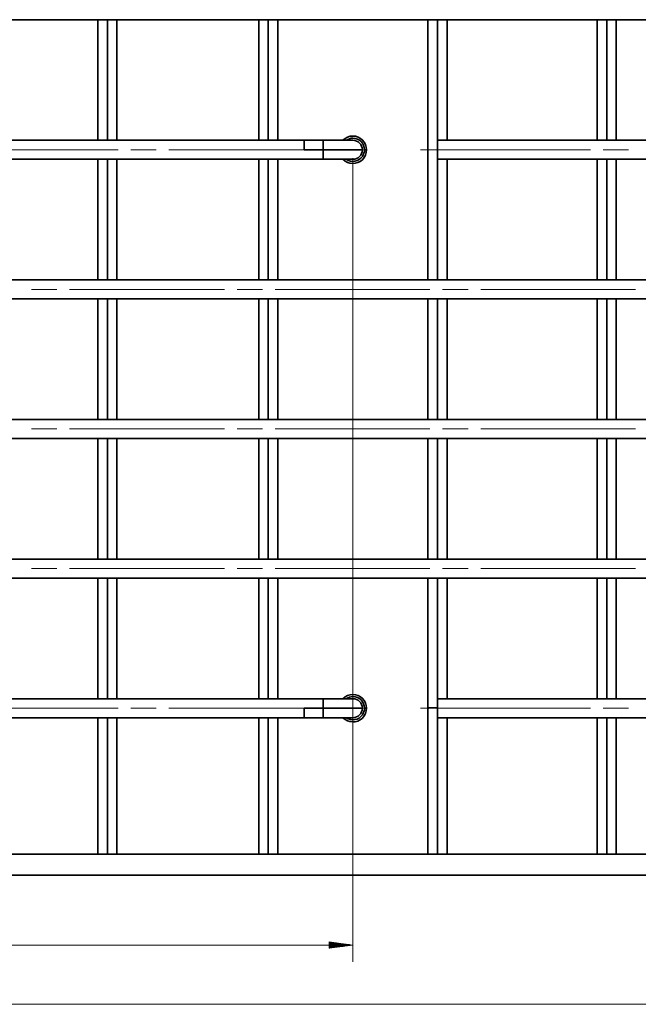
# Model space of a CAD drawing. Extents: x 153 to 1469, y 95 to 1023.
# Drawn here: x 779 to 986, y 421 to 751 of the extents above; entities that cross this region are included whole.
import ezdxf

# ---------------------------------------------------------------- set-up
doc = ezdxf.new("R2010")
doc.units = 0
doc.header["$MEASUREMENT"] = 0
doc.layers.add('Camada 1', color=7, linetype='Continuous', lineweight=0)

msp = doc.modelspace()

# ---------------------------------------------------------------- linework, layer by layer
at = {"layer": 'Camada 1', "color": 7, "lineweight": 35}
for points in [[(254.06, 751.24), (254.06, 751.24), (1182.39, 751.24), (1182.39, 751.24)], [(805.03, 751.24), (805.03, 751.24), (805.03, 710.85), (805.03, 710.85)], [(808.22, 710.85), (808.22, 710.85), (808.22, 751.24), (808.22, 751.24)], [(811.41, 710.85), (811.41, 710.85), (811.41, 751.24), (811.41, 751.24)], [(858.89, 751.24), (858.89, 751.24), (858.89, 710.85), (858.89, 710.85)], [(862.08, 710.85), (862.08, 710.85), (862.08, 751.24), (862.08, 751.24)], [(865.27, 710.85), (865.27, 710.85), (865.27, 751.24), (865.27, 751.24)], [(915.59, 751.24), (915.59, 751.24), (915.59, 664.09), (915.59, 664.09)], [(918.77, 710.85), (918.77, 710.85), (918.77, 751.24), (918.77, 751.24)], [(921.96, 710.85), (921.96, 710.85), (921.96, 751.24), (921.96, 751.24)], [(972.28, 751.24), (972.28, 751.24), (972.28, 710.85), (972.28, 710.85)], [(975.47, 710.85), (975.47, 710.85), (975.47, 751.24), (975.47, 751.24)], [(978.66, 710.85), (978.66, 710.85), (978.66, 751.24), (978.66, 751.24)], [(874.13, 710.85), (874.13, 710.85), (562.32, 710.85), (562.32, 710.85)], [(880.51, 710.85), (880.51, 710.85), (874.13, 710.85), (874.13, 710.85)], [(893.62, 707.66), (893.62, 709.42), (892.19, 710.85), (890.43, 710.85)], [(918.77, 710.85), (918.77, 710.85), (1182.4, 710.85), (1182.4, 710.85)], [(874.13, 707.66), (874.13, 707.66), (880.51, 707.66), (880.51, 707.66)], [(890.43, 704.47), (892.19, 704.47), (893.62, 705.9), (893.62, 707.66)], [(874.13, 704.47), (874.13, 704.47), (562.32, 704.47), (562.32, 704.47)], [(805.03, 704.48), (805.03, 704.48), (805.03, 664.08), (805.03, 664.08)], [(808.22, 664.08), (808.22, 664.08), (808.22, 704.48), (808.22, 704.48)], [(811.41, 664.08), (811.41, 664.08), (811.41, 704.48), (811.41, 704.48)], [(858.89, 704.48), (858.89, 704.48), (858.89, 664.09), (858.89, 664.09)], [(862.08, 664.08), (862.08, 664.08), (862.08, 704.48), (862.08, 704.48)], [(865.27, 664.08), (865.27, 664.08), (865.27, 704.48), (865.27, 704.48)], [(874.13, 704.47), (874.13, 704.47), (880.51, 704.47), (880.51, 704.47)], [(918.77, 664.08), (918.77, 664.08), (918.77, 704.48), (918.77, 704.48)], [(918.77, 704.47), (918.77, 704.47), (1182.4, 704.47), (1182.4, 704.47)], [(921.96, 664.08), (921.96, 664.08), (921.96, 704.48), (921.96, 704.48)], [(972.28, 704.48), (972.28, 704.48), (972.28, 664.09), (972.28, 664.09)], [(975.47, 664.08), (975.47, 664.08), (975.47, 704.48), (975.47, 704.48)], [(978.66, 664.08), (978.66, 664.08), (978.66, 704.48), (978.66, 704.48)], [(254.06, 664.08), (254.06, 664.08), (1182.39, 664.08), (1182.39, 664.08)], [(254.06, 657.7), (254.06, 657.7), (1182.39, 657.7), (1182.39, 657.7)], [(805.03, 657.71), (805.03, 657.71), (805.03, 617.31), (805.03, 617.31)], [(808.22, 617.31), (808.22, 617.31), (808.22, 657.71), (808.22, 657.71)], [(811.41, 617.31), (811.41, 617.31), (811.41, 657.71), (811.41, 657.71)], [(858.89, 657.71), (858.89, 657.71), (858.89, 617.31), (858.89, 617.31)], [(862.08, 617.31), (862.08, 617.31), (862.08, 657.7), (862.08, 657.7)], [(865.27, 617.31), (865.27, 617.31), (865.27, 657.71), (865.27, 657.71)], [(915.59, 657.71), (915.59, 657.71), (915.59, 617.31), (915.59, 617.31)], [(918.77, 617.31), (918.77, 617.31), (918.77, 657.7), (918.77, 657.7)], [(921.96, 617.31), (921.96, 617.31), (921.96, 657.71), (921.96, 657.71)], [(972.28, 657.71), (972.28, 657.71), (972.28, 617.31), (972.28, 617.31)], [(975.47, 617.31), (975.47, 617.31), (975.47, 657.7), (975.47, 657.7)], [(978.66, 617.31), (978.66, 617.31), (978.66, 657.71), (978.66, 657.71)], [(254.06, 617.31), (254.06, 617.31), (1182.39, 617.31), (1182.39, 617.31)], [(254.06, 610.93), (254.06, 610.93), (1182.39, 610.93), (1182.39, 610.93)], [(805.03, 610.93), (805.03, 610.93), (805.03, 570.54), (805.03, 570.54)], [(808.22, 570.54), (808.22, 570.54), (808.22, 610.93), (808.22, 610.93)], [(811.41, 570.54), (811.41, 570.54), (811.41, 610.93), (811.41, 610.93)], [(858.89, 610.93), (858.89, 610.93), (858.89, 570.54), (858.89, 570.54)], [(862.08, 570.54), (862.08, 570.54), (862.08, 610.93), (862.08, 610.93)], [(865.27, 570.54), (865.27, 570.54), (865.27, 610.93), (865.27, 610.93)], [(915.59, 610.93), (915.59, 610.93), (915.59, 570.54), (915.59, 570.54)], [(918.77, 570.54), (918.77, 570.54), (918.77, 610.93), (918.77, 610.93)], [(921.96, 570.54), (921.96, 570.54), (921.96, 610.93), (921.96, 610.93)], [(972.28, 610.93), (972.28, 610.93), (972.28, 570.54), (972.28, 570.54)], [(975.47, 570.54), (975.47, 570.54), (975.47, 610.93), (975.47, 610.93)], [(978.66, 570.54), (978.66, 570.54), (978.66, 610.93), (978.66, 610.93)], [(254.06, 570.54), (254.06, 570.54), (1182.39, 570.54), (1182.39, 570.54)], [(254.06, 564.16), (254.06, 564.16), (1182.39, 564.16), (1182.39, 564.16)], [(805.03, 564.16), (805.03, 564.16), (805.03, 523.77), (805.03, 523.77)], [(808.22, 523.77), (808.22, 523.77), (808.22, 564.16), (808.22, 564.16)], [(811.41, 523.77), (811.41, 523.77), (811.41, 564.16), (811.41, 564.16)], [(858.89, 564.16), (858.89, 564.16), (858.89, 523.77), (858.89, 523.77)], [(862.08, 523.77), (862.08, 523.77), (862.08, 564.16), (862.08, 564.16)], [(865.27, 523.77), (865.27, 523.77), (865.27, 564.16), (865.27, 564.16)], [(915.59, 564.16), (915.59, 564.16), (915.59, 520.43), (915.59, 520.43)], [(918.77, 523.77), (918.77, 523.77), (918.77, 564.16), (918.77, 564.16)], [(921.96, 523.77), (921.96, 523.77), (921.96, 564.16), (921.96, 564.16)], [(972.28, 564.16), (972.28, 564.16), (972.28, 523.77), (972.28, 523.77)], [(975.47, 523.77), (975.47, 523.77), (975.47, 564.16), (975.47, 564.16)], [(978.66, 523.77), (978.66, 523.77), (978.66, 564.16), (978.66, 564.16)], [(562.32, 523.76), (562.32, 523.76), (874.13, 523.76), (874.13, 523.76)], [(880.51, 523.76), (880.51, 523.76), (874.13, 523.76), (874.13, 523.76)], [(893.62, 520.58), (893.62, 522.34), (892.19, 523.76), (890.43, 523.76)], [(918.77, 523.76), (918.77, 523.76), (1182.4, 523.76), (1182.4, 523.76)], [(880.51, 520.58), (880.51, 520.58), (874.13, 520.58), (874.13, 520.58)], [(890.43, 517.39), (892.19, 517.39), (893.62, 518.81), (893.62, 520.58)], [(915.59, 520.72), (915.59, 520.72), (915.59, 471.68), (915.59, 471.68)], [(562.32, 517.39), (562.32, 517.39), (874.13, 517.39), (874.13, 517.39)], [(805.03, 517.39), (805.03, 517.39), (805.03, 471.68), (805.03, 471.68)], [(808.22, 517.39), (808.22, 517.39), (808.22, 471.68), (808.22, 471.68)], [(811.41, 471.68), (811.41, 471.68), (811.41, 517.39), (811.41, 517.39)], [(858.89, 517.39), (858.89, 517.39), (858.89, 471.68), (858.89, 471.68)], [(862.08, 517.39), (862.08, 517.39), (862.08, 471.68), (862.08, 471.68)], [(865.27, 471.68), (865.27, 471.68), (865.27, 517.39), (865.27, 517.39)], [(874.13, 517.39), (874.13, 517.39), (880.51, 517.39), (880.51, 517.39)], [(918.77, 517.39), (918.77, 517.39), (1182.4, 517.39), (1182.4, 517.39)], [(918.77, 517.39), (918.77, 517.39), (918.77, 471.68), (918.77, 471.68)], [(921.96, 471.68), (921.96, 471.68), (921.96, 517.39), (921.96, 517.39)], [(972.28, 517.39), (972.28, 517.39), (972.28, 471.68), (972.28, 471.68)], [(975.47, 517.39), (975.47, 517.39), (975.47, 471.68), (975.47, 471.68)], [(978.66, 471.68), (978.66, 471.68), (978.66, 517.39), (978.66, 517.39)], [(993.89, 471.68), (993.89, 471.68), (442.55, 471.68), (442.55, 471.68)], [(993.89, 464.59), (993.89, 464.59), (442.55, 464.59), (442.55, 464.59)]]:
    msp.add_open_spline(points, degree=3, dxfattribs=at)
for points, knots in [([(874.13, 707.66), (874.13, 707.66), (874.13, 709.26), (874.13, 709.26), (874.13, 709.26), (874.13, 710.42), (874.13, 710.42), (874.13, 710.42), (874.13, 710.85), (874.13, 710.85)], [0, 0, 0, 0, 1, 1, 1, 2, 2, 2, 3, 3, 3, 3]), ([(880.51, 707.66), (880.51, 707.66), (880.51, 709.26), (880.51, 709.26), (880.51, 709.26), (880.51, 710.42), (880.51, 710.42), (880.51, 710.42), (880.51, 710.85), (880.51, 710.85)], [0, 0, 0, 0, 1, 1, 1, 2, 2, 2, 3, 3, 3, 3]), ([(890.43, 710.85), (890.43, 710.85), (890.09, 710.85), (890.09, 710.85), (890.09, 710.85), (889.1, 710.85), (889.1, 710.85), (889.1, 710.85), (887.52, 710.85), (887.52, 710.85), (887.52, 710.85), (885.47, 710.85), (885.47, 710.85), (885.47, 710.85), (883.08, 710.85), (883.08, 710.85), (883.08, 710.85), (880.51, 710.85), (880.51, 710.85)], [0, 0, 0, 0, 1, 1, 1, 2, 2, 2, 3, 3, 3, 4, 4, 4, 5, 5, 5, 6, 6, 6, 6]), ([(895.03, 707.66), (895.03, 710.21), (892.97, 712.27), (890.43, 712.27), (889.17, 712.27), (887.97, 711.76), (887.1, 710.85)], [0, 0, 0, 0, 1, 1, 1, 2, 2, 2, 2]), ([(894.33, 707.66), (894.33, 709.82), (892.58, 711.56), (890.43, 711.56), (889.63, 711.56), (888.84, 711.31), (888.19, 710.85)], [0, 0, 0, 0, 1, 1, 1, 2, 2, 2, 2]), ([(918.77, 710.85), (918.77, 710.85), (918.77, 710.53), (918.77, 710.53), (918.77, 710.53), (918.77, 709.65), (918.77, 709.65), (918.77, 709.65), (918.77, 708.37), (918.77, 708.37), (918.77, 708.37), (918.77, 706.95), (918.77, 706.95), (918.77, 706.95), (918.77, 705.67), (918.77, 705.67), (918.77, 705.67), (918.77, 704.79), (918.77, 704.79), (918.77, 704.79), (918.77, 704.47), (918.77, 704.47)], [0, 0, 0, 0, 1, 1, 1, 2, 2, 2, 3, 3, 3, 4, 4, 4, 5, 5, 5, 6, 6, 6, 7, 7, 7, 7]), ([(880.51, 704.47), (880.51, 704.47), (880.51, 704.9), (880.51, 704.9), (880.51, 704.9), (880.51, 706.07), (880.51, 706.07), (880.51, 706.07), (880.51, 707.66), (880.51, 707.66)], [0, 0, 0, 0, 1, 1, 1, 2, 2, 2, 3, 3, 3, 3]), ([(893.62, 707.66), (893.62, 707.66), (893.29, 707.66), (893.29, 707.66), (893.29, 707.66), (892.32, 707.66), (892.32, 707.66), (892.32, 707.66), (890.76, 707.66), (890.76, 707.66), (890.76, 707.66), (888.68, 707.66), (888.68, 707.66), (888.68, 707.66), (886.2, 707.66), (886.2, 707.66), (886.2, 707.66), (883.42, 707.66), (883.42, 707.66), (883.42, 707.66), (880.51, 707.66), (880.51, 707.66)], [0, 0, 0, 0, 1, 1, 1, 2, 2, 2, 3, 3, 3, 4, 4, 4, 5, 5, 5, 6, 6, 6, 7, 7, 7, 7]), ([(887.1, 704.47), (888.86, 702.64), (891.78, 702.58), (893.62, 704.34), (894.52, 705.21), (895.03, 706.41), (895.03, 707.66)], [0, 0, 0, 0, 1, 1, 1, 2, 2, 2, 2]), ([(888.19, 704.47), (889.95, 703.23), (892.38, 703.66), (893.62, 705.42), (894.08, 706.08), (894.33, 706.86), (894.33, 707.66)], [0, 0, 0, 0, 1, 1, 1, 2, 2, 2, 2]), ([(894.33, 707.66), (894.33, 707.66), (894.83, 707.66), (894.83, 707.66), (894.83, 707.66), (895.03, 707.66), (895.03, 707.66)], [0, 0, 0, 0, 1, 1, 1, 2, 2, 2, 2]), ([(880.51, 704.47), (880.51, 704.47), (883.08, 704.47), (883.08, 704.47), (883.08, 704.47), (885.47, 704.47), (885.47, 704.47), (885.47, 704.47), (887.52, 704.47), (887.52, 704.47), (887.52, 704.47), (889.1, 704.47), (889.1, 704.47), (889.1, 704.47), (890.09, 704.47), (890.09, 704.47), (890.09, 704.47), (890.43, 704.47), (890.43, 704.47)], [0, 0, 0, 0, 1, 1, 1, 2, 2, 2, 3, 3, 3, 4, 4, 4, 5, 5, 5, 6, 6, 6, 6]), ([(895.03, 520.58), (895.03, 523.12), (892.97, 525.18), (890.43, 525.18), (889.17, 525.18), (887.97, 524.67), (887.1, 523.76)], [0, 0, 0, 0, 1, 1, 1, 2, 2, 2, 2]), ([(890.43, 523.76), (890.43, 523.76), (890.09, 523.76), (890.09, 523.76), (890.09, 523.76), (889.1, 523.76), (889.1, 523.76), (889.1, 523.76), (887.52, 523.76), (887.52, 523.76), (887.52, 523.76), (885.47, 523.76), (885.47, 523.76), (885.47, 523.76), (883.08, 523.76), (883.08, 523.76), (883.08, 523.76), (880.51, 523.76), (880.51, 523.76)], [0, 0, 0, 0, 1, 1, 1, 2, 2, 2, 3, 3, 3, 4, 4, 4, 5, 5, 5, 6, 6, 6, 6]), ([(880.51, 523.76), (880.51, 523.76), (880.51, 523.34), (880.51, 523.34), (880.51, 523.34), (880.51, 522.17), (880.51, 522.17), (880.51, 522.17), (880.51, 520.58), (880.51, 520.58)], [0, 0, 0, 0, 1, 1, 1, 2, 2, 2, 3, 3, 3, 3]), ([(894.33, 520.58), (894.33, 522.73), (892.58, 524.47), (890.43, 524.47), (889.63, 524.47), (888.84, 524.23), (888.19, 523.76)], [0, 0, 0, 0, 1, 1, 1, 2, 2, 2, 2]), ([(918.77, 517.39), (918.77, 517.39), (918.77, 517.7), (918.77, 517.7), (918.77, 517.7), (918.77, 518.59), (918.77, 518.59), (918.77, 518.59), (918.77, 519.87), (918.77, 519.87), (918.77, 519.87), (918.77, 521.28), (918.77, 521.28), (918.77, 521.28), (918.77, 522.56), (918.77, 522.56), (918.77, 522.56), (918.77, 523.45), (918.77, 523.45), (918.77, 523.45), (918.77, 523.76), (918.77, 523.76)], [0, 0, 0, 0, 1, 1, 1, 2, 2, 2, 3, 3, 3, 4, 4, 4, 5, 5, 5, 6, 6, 6, 7, 7, 7, 7]), ([(874.13, 520.58), (874.13, 520.58), (874.13, 518.98), (874.13, 518.98), (874.13, 518.98), (874.13, 517.81), (874.13, 517.81), (874.13, 517.81), (874.13, 517.39), (874.13, 517.39)], [0, 0, 0, 0, 1, 1, 1, 2, 2, 2, 3, 3, 3, 3]), ([(893.62, 520.58), (893.62, 520.58), (893.29, 520.58), (893.29, 520.58), (893.29, 520.58), (892.32, 520.58), (892.32, 520.58), (892.32, 520.58), (890.76, 520.58), (890.76, 520.58), (890.76, 520.58), (888.68, 520.58), (888.68, 520.58), (888.68, 520.58), (886.2, 520.58), (886.2, 520.58), (886.2, 520.58), (883.42, 520.58), (883.42, 520.58), (883.42, 520.58), (880.51, 520.58), (880.51, 520.58)], [0, 0, 0, 0, 1, 1, 1, 2, 2, 2, 3, 3, 3, 4, 4, 4, 5, 5, 5, 6, 6, 6, 7, 7, 7, 7]), ([(880.51, 520.58), (880.51, 520.58), (880.51, 518.98), (880.51, 518.98), (880.51, 518.98), (880.51, 517.81), (880.51, 517.81), (880.51, 517.81), (880.51, 517.39), (880.51, 517.39)], [0, 0, 0, 0, 1, 1, 1, 2, 2, 2, 3, 3, 3, 3]), ([(887.1, 517.39), (888.86, 515.55), (891.78, 515.49), (893.62, 517.25), (894.52, 518.12), (895.03, 519.32), (895.03, 520.58)], [0, 0, 0, 0, 1, 1, 1, 2, 2, 2, 2]), ([(888.19, 517.39), (889.95, 516.15), (892.38, 516.57), (893.62, 518.34), (894.08, 518.99), (894.33, 519.77), (894.33, 520.58)], [0, 0, 0, 0, 1, 1, 1, 2, 2, 2, 2]), ([(895.03, 520.58), (895.03, 520.58), (894.83, 520.58), (894.83, 520.58), (894.83, 520.58), (894.33, 520.58), (894.33, 520.58)], [0, 0, 0, 0, 1, 1, 1, 2, 2, 2, 2]), ([(915.59, 520.58), (915.59, 520.58), (915.59, 520.58), (915.59, 520.58), (915.59, 520.58), (915.59, 520.58), (915.59, 520.58), (915.59, 520.58), (915.59, 520.59), (915.59, 520.59), (915.59, 520.59), (915.6, 520.59), (915.6, 520.59), (915.6, 520.59), (915.61, 520.59), (915.61, 520.59), (915.61, 520.59), (915.62, 520.59), (915.62, 520.59), (915.62, 520.59), (915.63, 520.6), (915.63, 520.6), (915.63, 520.6), (915.64, 520.6), (915.64, 520.6), (915.64, 520.6), (915.65, 520.6), (915.65, 520.6), (915.65, 520.6), (915.67, 520.61), (915.67, 520.61), (915.67, 520.61), (915.69, 520.61), (915.69, 520.61), (915.69, 520.61), (915.7, 520.61), (915.7, 520.61), (915.7, 520.61), (915.72, 520.62), (915.72, 520.62), (915.72, 520.62), (915.74, 520.62), (915.74, 520.62), (915.74, 520.62), (915.76, 520.62), (915.76, 520.62), (915.76, 520.62), (915.79, 520.62), (915.79, 520.62), (915.79, 520.62), (915.81, 520.63), (915.81, 520.63), (915.81, 520.63), (915.83, 520.63), (915.83, 520.63), (915.83, 520.63), (915.86, 520.63), (915.86, 520.63), (915.86, 520.63), (915.89, 520.63), (915.89, 520.63), (915.89, 520.63), (915.91, 520.64), (915.91, 520.64), (915.91, 520.64), (915.94, 520.64), (915.94, 520.64), (915.94, 520.64), (915.97, 520.64), (915.97, 520.64), (915.97, 520.64), (916, 520.64), (916, 520.64), (916, 520.64), (916.03, 520.65), (916.03, 520.65), (916.03, 520.65), (916.06, 520.65), (916.06, 520.65), (916.06, 520.65), (916.09, 520.65), (916.09, 520.65), (916.09, 520.65), (916.12, 520.65), (916.12, 520.65), (916.12, 520.65), (916.15, 520.66), (916.15, 520.66), (916.15, 520.66), (916.18, 520.66), (916.18, 520.66), (916.18, 520.66), (916.22, 520.66), (916.22, 520.66), (916.22, 520.66), (916.25, 520.66), (916.25, 520.66), (916.25, 520.66), (916.28, 520.66), (916.28, 520.66), (916.28, 520.66), (916.32, 520.66), (916.32, 520.66), (916.32, 520.66), (916.35, 520.67), (916.35, 520.67), (916.35, 520.67), (916.38, 520.67), (916.38, 520.67), (916.38, 520.67), (916.42, 520.67), (916.42, 520.67), (916.42, 520.67), (916.45, 520.67), (916.45, 520.67), (916.45, 520.67), (916.48, 520.67), (916.48, 520.67), (916.48, 520.67), (916.52, 520.67), (916.52, 520.67), (916.52, 520.67), (916.64, 520.68), (916.64, 520.68), (916.64, 520.68), (916.76, 520.68), (916.76, 520.68), (916.76, 520.68), (916.89, 520.69), (916.89, 520.69), (916.89, 520.69), (917.02, 520.69), (917.02, 520.69), (917.02, 520.69), (917.16, 520.7), (917.16, 520.7), (917.16, 520.7), (917.3, 520.7), (917.3, 520.7), (917.3, 520.7), (917.44, 520.7), (917.44, 520.7), (917.44, 520.7), (917.58, 520.7), (917.58, 520.7), (917.58, 520.7), (917.73, 520.71), (917.73, 520.71), (917.73, 520.71), (917.88, 520.71), (917.88, 520.71), (917.88, 520.71), (918.03, 520.71), (918.03, 520.71), (918.03, 520.71), (918.17, 520.71), (918.17, 520.71), (918.17, 520.71), (918.33, 520.71), (918.33, 520.71), (918.33, 520.71), (918.47, 520.71), (918.47, 520.71), (918.47, 520.71), (918.62, 520.71), (918.62, 520.71), (918.62, 520.71), (918.77, 520.72), (918.77, 520.72)], [0, 0, 0, 0, 1, 1, 1, 2, 2, 2, 3, 3, 3, 4, 4, 4, 5, 5, 5, 6, 6, 6, 7, 7, 7, 8, 8, 8, 9, 9, 9, 10, 10, 10, 11, 11, 11, 12, 12, 12, 13, 13, 13, 14, 14, 14, 15, 15, 15, 16, 16, 16, 17, 17, 17, 18, 18, 18, 19, 19, 19, 20, 20, 20, 21, 21, 21, 22, 22, 22, 23, 23, 23, 24, 24, 24, 25, 25, 25, 26, 26, 26, 27, 27, 27, 28, 28, 28, 29, 29, 29, 30, 30, 30, 31, 31, 31, 32, 32, 32, 33, 33, 33, 34, 34, 34, 35, 35, 35, 36, 36, 36, 37, 37, 37, 38, 38, 38, 39, 39, 39, 40, 40, 40, 41, 41, 41, 42, 42, 42, 43, 43, 43, 44, 44, 44, 45, 45, 45, 46, 46, 46, 47, 47, 47, 48, 48, 48, 49, 49, 49, 50, 50, 50, 51, 51, 51, 52, 52, 52, 53, 53, 53, 54, 54, 54, 55, 55, 55, 56, 56, 56, 56]), ([(880.51, 517.39), (880.51, 517.39), (883.08, 517.39), (883.08, 517.39), (883.08, 517.39), (885.47, 517.39), (885.47, 517.39), (885.47, 517.39), (887.52, 517.39), (887.52, 517.39), (887.52, 517.39), (889.1, 517.39), (889.1, 517.39), (889.1, 517.39), (890.09, 517.39), (890.09, 517.39), (890.09, 517.39), (890.43, 517.39), (890.43, 517.39)], [0, 0, 0, 0, 1, 1, 1, 2, 2, 2, 3, 3, 3, 4, 4, 4, 5, 5, 5, 6, 6, 6, 6])]:
    msp.add_open_spline(points, degree=3, knots=knots, dxfattribs=at)
at = {"layer": 'Camada 1', "color": 7, "lineweight": 13}
for points in [[(811.77, 707.66), (811.77, 707.66), (760.74, 707.66), (760.74, 707.66)], [(824.52, 707.66), (824.52, 707.66), (816.02, 707.66), (816.02, 707.66)], [(974.23, 707.66), (974.23, 707.66), (982.73, 707.66), (982.73, 707.66)], [(890.43, 704.83), (890.43, 704.83), (890.43, 435.54), (890.43, 435.54)], [(782.81, 660.89), (782.81, 660.89), (791.32, 660.89), (791.32, 660.89)], [(795.57, 660.89), (795.57, 660.89), (847.4, 660.89), (847.4, 660.89)], [(851.65, 660.89), (851.65, 660.89), (860.16, 660.89), (860.16, 660.89)], [(864.41, 660.89), (864.41, 660.89), (916.24, 660.89), (916.24, 660.89)], [(920.49, 660.89), (920.49, 660.89), (929, 660.89), (929, 660.89)], [(933.25, 660.89), (933.25, 660.89), (985.09, 660.89), (985.09, 660.89)], [(782.81, 614.12), (782.81, 614.12), (791.32, 614.12), (791.32, 614.12)], [(795.57, 614.12), (795.57, 614.12), (847.4, 614.12), (847.4, 614.12)], [(851.65, 614.12), (851.65, 614.12), (860.16, 614.12), (860.16, 614.12)], [(864.41, 614.12), (864.41, 614.12), (916.24, 614.12), (916.24, 614.12)], [(920.49, 614.12), (920.49, 614.12), (929, 614.12), (929, 614.12)], [(933.25, 614.12), (933.25, 614.12), (985.09, 614.12), (985.09, 614.12)], [(782.81, 567.35), (782.81, 567.35), (791.32, 567.35), (791.32, 567.35)], [(795.57, 567.35), (795.57, 567.35), (847.4, 567.35), (847.4, 567.35)], [(851.65, 567.35), (851.65, 567.35), (860.16, 567.35), (860.16, 567.35)], [(864.41, 567.35), (864.41, 567.35), (916.24, 567.35), (916.24, 567.35)], [(920.49, 567.35), (920.49, 567.35), (929, 567.35), (929, 567.35)], [(933.25, 567.35), (933.25, 567.35), (985.09, 567.35), (985.09, 567.35)], [(760.74, 520.58), (760.74, 520.58), (811.77, 520.58), (811.77, 520.58)], [(816.02, 520.58), (816.02, 520.58), (824.52, 520.58), (824.52, 520.58)], [(974.23, 520.58), (974.23, 520.58), (982.73, 520.58), (982.73, 520.58)], [(890.43, 441.2), (890.43, 441.2), (882.49, 442.25), (882.49, 442.25)], [(882.49, 442.25), (882.49, 442.25), (882.49, 440.16), (882.49, 440.16)], [(882.49, 442.21), (882.49, 442.21), (882.77, 442.21), (882.77, 442.21)], [(882.49, 442.21), (882.49, 442.21), (882.77, 442.21), (882.77, 442.21)], [(882.49, 442.07), (882.49, 442.07), (883.86, 442.07), (883.86, 442.07)], [(546.02, 441.2), (546.02, 441.2), (890.43, 441.2), (890.43, 441.2)], [(882.49, 441.92), (882.49, 441.92), (884.96, 441.92), (884.96, 441.92)], [(882.49, 441.78), (882.49, 441.78), (886.05, 441.78), (886.05, 441.78)], [(882.49, 441.64), (882.49, 441.64), (887.15, 441.64), (887.15, 441.64)], [(882.49, 441.49), (882.49, 441.49), (888.24, 441.49), (888.24, 441.49)], [(882.49, 441.35), (882.49, 441.35), (889.33, 441.35), (889.33, 441.35)], [(882.49, 440.16), (882.49, 440.16), (890.43, 441.2), (890.43, 441.2)], [(882.49, 441.2), (882.49, 441.2), (890.43, 441.2), (890.43, 441.2)], [(882.49, 441.2), (882.49, 441.2), (890.43, 441.2), (890.43, 441.2)], [(882.49, 441.06), (882.49, 441.06), (889.33, 441.06), (889.33, 441.06)], [(882.49, 440.92), (882.49, 440.92), (888.24, 440.92), (888.24, 440.92)], [(882.49, 440.77), (882.49, 440.77), (887.15, 440.77), (887.15, 440.77)], [(882.49, 440.63), (882.49, 440.63), (886.05, 440.63), (886.05, 440.63)], [(882.49, 440.48), (882.49, 440.48), (884.96, 440.48), (884.96, 440.48)], [(882.49, 440.34), (882.49, 440.34), (883.86, 440.34), (883.86, 440.34)], [(882.49, 440.2), (882.49, 440.2), (882.77, 440.2), (882.77, 440.2)], [(882.49, 440.2), (882.49, 440.2), (882.77, 440.2), (882.77, 440.2)], [(1189.48, 421.36), (1189.48, 421.36), (246.96, 421.36), (246.96, 421.36)]]:
    msp.add_open_spline(points, degree=3, dxfattribs=at)
for points in [[(879.8, 707.66), (879.8, 707.66), (876.96, 707.66), (876.96, 707.66), (876.96, 707.66), (874.13, 707.66), (874.13, 707.66), (874.13, 707.66), (828.77, 707.66), (828.77, 707.66)], [(913.1, 707.66), (913.1, 707.66), (915.94, 707.66), (915.94, 707.66), (915.94, 707.66), (918.77, 707.66), (918.77, 707.66), (918.77, 707.66), (969.97, 707.66), (969.97, 707.66)], [(828.77, 520.58), (828.77, 520.58), (874.13, 520.58), (874.13, 520.58), (874.13, 520.58), (876.96, 520.58), (876.96, 520.58), (876.96, 520.58), (879.8, 520.58), (879.8, 520.58)], [(913.1, 520.58), (913.1, 520.58), (915.94, 520.58), (915.94, 520.58), (915.94, 520.58), (918.77, 520.58), (918.77, 520.58), (918.77, 520.58), (969.97, 520.58), (969.97, 520.58)]]:
    msp.add_open_spline(points, degree=3, knots=[0, 0, 0, 0, 1, 1, 1, 2, 2, 2, 3, 3, 3, 3], dxfattribs=at)

doc.saveas('drawing.dxf')
